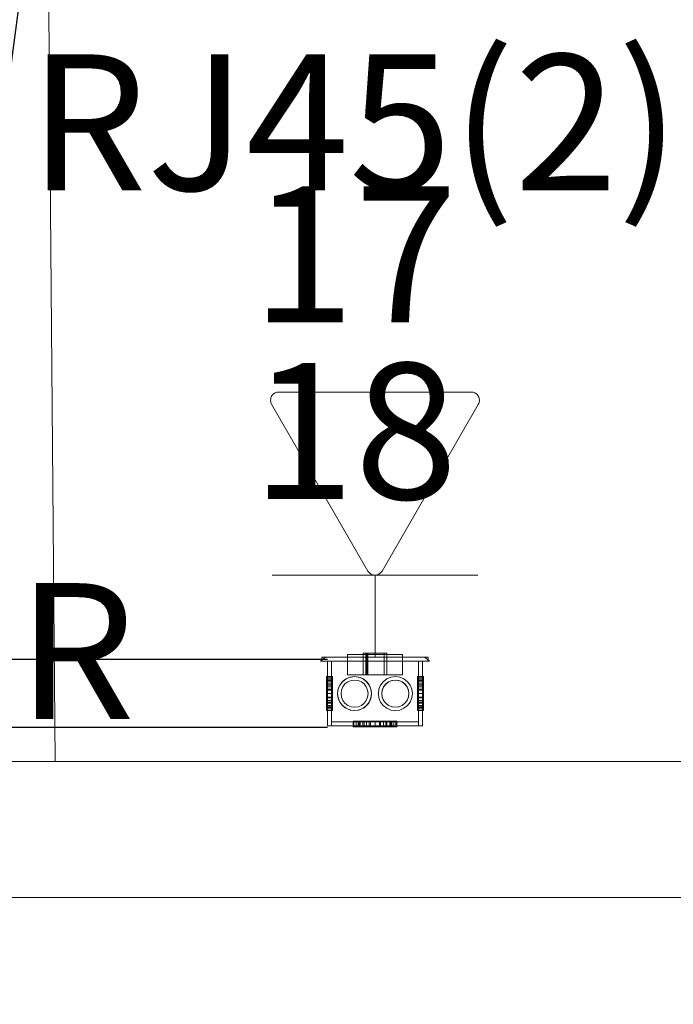
# Model space of a CAD drawing. Units: millimetres. Extents: x 2 to 271, y -2 to 52.
# Drawn here: x 22 to 22, y 8 to 9 of the extents above; entities that cross this region are included whole.
import ezdxf

# ---------------------------------------------------------------- set-up
doc = ezdxf.new("R2010")
doc.units = ezdxf.units.MM
doc.header["$MEASUREMENT"] = 0
doc.linetypes.add('JIS_02_1.2', pattern=[0.25, 0.125, -0.125])
doc.layers.add('_ARQ_.10_ELEVISTA1', color=1, linetype='Continuous')
doc.layers.add('_ARQ_.30_ALVEXT', color=4, linetype='Continuous')
for name, color, linetype, lineweight in [('CE-Caixa', 150, 'Continuous', 18), ('CE-Condutos (Piso)', 150, 'JIS_02_1.2', 25), ('CE-Condutos (Teto)', 150, 'Continuous', 25), ('CE-PT Dados', 7, 'Continuous', 5), ('IFC-Caixa de passagem-Contorno', 44, 'Continuous', 5), ('Textos', 7, 'Continuous', 9)]:
    doc.layers.add(name, color=color, linetype=linetype, lineweight=lineweight)
doc.styles.add('Arial', font='arial.ttf')

msp = doc.modelspace()

# ---------------------------------------------------------------- linework, layer by layer
at = {"layer": '_ARQ_.10_ELEVISTA1', "color": 251, "lineweight": 5, "true_color": 0x636466}
msp.add_lwpolyline([(22.23821, 8.32244), (22.23821, 9.57538, 0.414214), (22.18771, 9.62487), (22.18771, 9.62487), (21.68773, 9.6198, 0.414214), (21.63824, 9.5693), (21.63824, 9.5693), (21.64885, 8.32244)], format="xyb", dxfattribs=at)
at = {"layer": '_ARQ_.30_ALVEXT', "color": 251, "lineweight": 5, "true_color": 0x636466}
msp.add_line((22.97838, 8.32244), (20.07988, 8.32244), dxfattribs=at)
msp.add_lwpolyline([(23.12838, 9.58323), (23.12838, 8.22244), (19.87987, 8.22244)], dxfattribs=at)
at = {"layer": 'CE-Caixa'}
for p, q in [((21.8476, 8.39924), (21.8441, 8.39624)), ((21.8441, 8.39624), (21.8476, 8.39924)), ((21.8476, 8.39924), (21.9206, 8.39924)), ((21.9206, 8.39924), (21.8476, 8.39924)), ((21.8639, 8.40124), (21.8639, 8.38624)), ((21.8639, 8.38624), (21.8639, 8.40124)), ((21.8639, 8.40124), (21.9043, 8.40124)), ((21.9043, 8.40124), (21.8639, 8.40124)), ((21.8639, 8.40124), (21.8639, 8.38624)), ((21.8639, 8.38624), (21.8639, 8.40124)), ((21.8639, 8.40124), (21.9043, 8.40124)), ((21.9043, 8.40124), (21.8639, 8.40124)), ((21.8639, 8.39624), (21.8639, 8.39924)), ((21.8639, 8.39924), (21.9043, 8.39924)), ((21.8639, 8.39624), (21.8639, 8.39924)), ((21.8639, 8.39924), (21.9043, 8.39924)), ((21.8639, 8.39924), (21.8639, 8.39624)), ((21.9043, 8.39924), (21.8639, 8.39924)), ((21.8639, 8.39924), (21.8639, 8.39624)), ((21.9043, 8.39924), (21.8639, 8.39924)), ((21.8753, 8.38624), (21.8753, 8.40224)), ((21.8753, 8.40224), (21.8928, 8.40224)), ((21.8753, 8.40224), (21.8753, 8.38624)), ((21.8928, 8.40224), (21.8753, 8.40224)), ((21.8753, 8.38624), (21.8753, 8.40224)), ((21.8753, 8.40224), (21.8928, 8.40224)), ((21.8753, 8.40224), (21.8753, 8.38624)), ((21.8928, 8.40224), (21.8753, 8.40224)), ((21.8753, 8.38624), (21.8753, 8.40124)), ((21.8753, 8.40124), (21.8928, 8.40124)), ((21.8753, 8.38624), (21.8753, 8.40124)), ((21.8928, 8.40124), (21.8753, 8.40124)), ((21.8753, 8.38624), (21.8753, 8.40124)), ((21.8753, 8.40124), (21.8928, 8.40124)), ((21.8753, 8.38624), (21.8753, 8.40124)), ((21.8928, 8.40124), (21.8753, 8.40124)), ((21.8773, 8.38624), (21.8773, 8.40224)), ((21.8773, 8.40224), (21.8781, 8.40224)), ((21.8773, 8.38624), (21.8773, 8.40224)), ((21.8781, 8.40224), (21.8773, 8.40224)), ((21.8773, 8.38624), (21.8773, 8.40224)), ((21.8773, 8.40224), (21.8781, 8.40224)), ((21.8773, 8.38624), (21.8773, 8.40224)), ((21.8781, 8.40224), (21.8773, 8.40224)), ((21.8781, 8.40224), (21.8781, 8.38624)), ((21.8781, 8.38624), (21.8781, 8.40224)), ((21.8781, 8.40224), (21.8789, 8.40224)), ((21.8781, 8.38624), (21.8781, 8.40224)), ((21.8781, 8.40224), (21.8781, 8.38624)), ((21.8789, 8.40224), (21.8781, 8.40224)), ((21.8781, 8.40224), (21.8781, 8.38624)), ((21.8781, 8.38624), (21.8781, 8.40224)), ((21.8781, 8.40224), (21.8789, 8.40224)), ((21.8781, 8.38624), (21.8781, 8.40224)), ((21.8781, 8.40224), (21.8781, 8.38624)), ((21.8789, 8.40224), (21.8781, 8.40224)), ((21.8789, 8.40224), (21.8789, 8.38624)), ((21.8789, 8.38624), (21.8789, 8.40224)), ((21.8789, 8.40224), (21.8908, 8.40224)), ((21.8789, 8.38624), (21.8789, 8.40224)), ((21.8789, 8.40224), (21.8789, 8.38624)), ((21.8908, 8.40224), (21.8789, 8.40224)), ((21.8789, 8.40224), (21.8789, 8.38624)), ((21.8789, 8.38624), (21.8789, 8.40224)), ((21.8789, 8.40224), (21.8908, 8.40224)), ((21.8789, 8.38624), (21.8789, 8.40224)), ((21.8789, 8.40224), (21.8789, 8.38624)), ((21.8908, 8.40224), (21.8789, 8.40224)), ((21.8908, 8.40224), (21.8908, 8.38624)), ((21.8908, 8.38624), (21.8908, 8.40224)), ((21.8908, 8.40224), (21.8908, 8.38624)), ((21.8908, 8.38624), (21.8908, 8.40224)), ((21.8928, 8.40224), (21.8928, 8.38624)), ((21.8928, 8.40224), (21.8928, 8.38624)), ((21.8928, 8.40224), (21.8928, 8.38624)), ((21.8928, 8.40224), (21.8928, 8.38624)), ((21.8928, 8.40124), (21.8928, 8.38624)), ((21.8928, 8.38624), (21.8928, 8.40124)), ((21.8928, 8.40124), (21.8928, 8.38624)), ((21.8928, 8.38624), (21.8928, 8.40124)), ((21.9043, 8.40124), (21.9043, 8.38624)), ((21.9043, 8.40124), (21.9043, 8.38624)), ((21.9043, 8.40124), (21.9043, 8.38624)), ((21.9043, 8.40124), (21.9043, 8.38624)), ((21.9043, 8.39924), (21.9043, 8.39624)), ((21.9043, 8.39924), (21.9043, 8.39624)), ((21.9043, 8.39924), (21.9043, 8.39624)), ((21.9043, 8.39924), (21.9043, 8.39624)), ((21.9206, 8.39924), (21.9241, 8.39624)), ((21.9206, 8.39924), (21.9241, 8.39624)), ((21.8441, 8.39624), (21.9241, 8.39624)), ((21.9241, 8.39624), (21.8441, 8.39624)), ((21.8491, 8.39624), (21.9191, 8.39624)), ((21.9191, 8.39624), (21.8491, 8.39624)), ((21.8491, 8.34874), (21.8491, 8.39624)), ((21.8491, 8.34874), (21.8491, 8.39624)), ((21.9161, 8.39624), (21.8521, 8.39624)), ((21.8521, 8.39624), (21.9161, 8.39624)), ((21.8521, 8.34874), (21.8521, 8.39624)), ((21.8521, 8.39624), (21.8521, 8.34874)), ((21.9043, 8.39624), (21.8639, 8.39624)), ((21.8639, 8.39624), (21.9043, 8.39624)), ((21.8639, 8.39624), (21.9043, 8.39624)), ((21.9043, 8.39624), (21.8639, 8.39624)), ((21.9161, 8.39624), (21.9161, 8.34874)), ((21.9161, 8.39624), (21.9161, 8.34874)), ((21.9191, 8.34874), (21.9191, 8.39624)), ((21.9191, 8.39624), (21.9191, 8.34874)), ((21.8483, 8.38454), (21.8483, 8.38494)), ((21.8483, 8.38494), (21.8529, 8.38494)), ((21.8483, 8.38494), (21.8483, 8.38454)), ((21.8483, 8.38494), (21.8483, 8.38454)), ((21.8483, 8.38454), (21.8483, 8.38494)), ((21.8529, 8.38494), (21.8483, 8.38494)), ((21.8483, 8.38324), (21.8483, 8.38454)), ((21.8483, 8.38454), (21.8529, 8.38454)), ((21.8483, 8.38454), (21.8529, 8.38454)), ((21.8483, 8.38454), (21.8483, 8.38324)), ((21.8483, 8.38454), (21.8483, 8.38324)), ((21.8483, 8.38324), (21.8483, 8.38454)), ((21.8529, 8.38454), (21.8483, 8.38454)), ((21.8529, 8.38454), (21.8483, 8.38454)), ((21.8529, 8.38454), (21.8529, 8.38494)), ((21.8529, 8.38494), (21.8529, 8.38454)), ((21.8529, 8.38454), (21.8529, 8.38494)), ((21.8529, 8.38494), (21.8529, 8.38454)), ((21.8529, 8.38324), (21.8529, 8.38454)), ((21.8529, 8.38454), (21.8529, 8.38324)), ((21.8529, 8.38324), (21.8529, 8.38454)), ((21.8529, 8.38454), (21.8529, 8.38324)), ((21.8628, 8.38324), (21.8658, 8.38454)), ((21.8628, 8.38324), (21.8658, 8.38454)), ((21.8639, 8.38624), (21.9043, 8.38624)), ((21.9043, 8.38624), (21.8639, 8.38624)), ((21.8639, 8.38624), (21.9043, 8.38624)), ((21.9043, 8.38624), (21.8639, 8.38624)), ((21.8658, 8.38454), (21.8691, 8.38494)), ((21.8658, 8.38454), (21.8691, 8.38494)), ((21.8691, 8.38494), (21.8723, 8.38454)), ((21.8691, 8.38494), (21.8723, 8.38454)), ((21.8723, 8.38454), (21.8753, 8.38324)), ((21.8723, 8.38454), (21.8753, 8.38324)), ((21.8928, 8.38624), (21.8753, 8.38624)), ((21.8753, 8.38624), (21.8928, 8.38624)), ((21.8928, 8.38624), (21.8753, 8.38624)), ((21.8753, 8.38624), (21.8928, 8.38624)), ((21.8928, 8.38624), (21.8753, 8.38624)), ((21.8753, 8.38624), (21.8928, 8.38624)), ((21.8928, 8.38624), (21.8753, 8.38624)), ((21.8753, 8.38624), (21.8928, 8.38624)), ((21.8781, 8.38624), (21.8773, 8.38624)), ((21.8773, 8.38624), (21.8781, 8.38624)), ((21.8781, 8.38624), (21.8773, 8.38624)), ((21.8773, 8.38624), (21.8781, 8.38624)), ((21.8789, 8.38624), (21.8781, 8.38624)), ((21.8781, 8.38624), (21.8789, 8.38624)), ((21.8789, 8.38624), (21.8781, 8.38624)), ((21.8781, 8.38624), (21.8789, 8.38624)), ((21.8908, 8.38624), (21.8789, 8.38624)), ((21.8789, 8.38624), (21.8908, 8.38624)), ((21.8908, 8.38624), (21.8789, 8.38624)), ((21.8789, 8.38624), (21.8908, 8.38624)), ((21.8928, 8.38324), (21.8958, 8.38454)), ((21.8928, 8.38324), (21.8958, 8.38454)), ((21.8958, 8.38454), (21.8991, 8.38494)), ((21.8958, 8.38454), (21.8991, 8.38494)), ((21.8991, 8.38494), (21.9023, 8.38454)), ((21.8991, 8.38494), (21.9023, 8.38454)), ((21.9023, 8.38454), (21.9053, 8.38324)), ((21.9023, 8.38454), (21.9053, 8.38324)), ((21.9153, 8.38494), (21.9153, 8.38454)), ((21.9153, 8.38454), (21.9153, 8.38494)), ((21.9199, 8.38494), (21.9153, 8.38494)), ((21.9153, 8.38454), (21.9153, 8.38494)), ((21.9153, 8.38494), (21.9199, 8.38494)), ((21.9153, 8.38494), (21.9153, 8.38454)), ((21.9153, 8.38454), (21.9153, 8.38324)), ((21.9153, 8.38324), (21.9153, 8.38454)), ((21.9199, 8.38454), (21.9153, 8.38454)), ((21.9199, 8.38454), (21.9153, 8.38454)), ((21.9153, 8.38324), (21.9153, 8.38454)), ((21.9153, 8.38454), (21.9199, 8.38454)), ((21.9153, 8.38454), (21.9199, 8.38454)), ((21.9153, 8.38454), (21.9153, 8.38324)), ((21.9199, 8.38454), (21.9199, 8.38494)), ((21.9199, 8.38494), (21.9199, 8.38454)), ((21.9199, 8.38454), (21.9199, 8.38494)), ((21.9199, 8.38494), (21.9199, 8.38454)), ((21.9199, 8.38324), (21.9199, 8.38454)), ((21.9199, 8.38454), (21.9199, 8.38324)), ((21.9199, 8.38324), (21.9199, 8.38454)), ((21.9199, 8.38454), (21.9199, 8.38324)), ((21.8483, 8.38124), (21.8483, 8.38324)), ((21.8483, 8.38324), (21.8529, 8.38324)), ((21.8483, 8.38324), (21.8529, 8.38324)), ((21.8483, 8.38324), (21.8483, 8.38124)), ((21.8483, 8.38324), (21.8483, 8.38124)), ((21.8483, 8.38124), (21.8483, 8.38324)), ((21.8529, 8.38324), (21.8483, 8.38324)), ((21.8529, 8.38324), (21.8483, 8.38324)), ((21.8483, 8.38214), (21.8483, 8.38244)), ((21.8483, 8.38244), (21.8529, 8.38244)), ((21.8483, 8.38244), (21.8483, 8.38214)), ((21.8483, 8.38114), (21.8483, 8.38214)), ((21.8483, 8.38214), (21.8529, 8.38214)), ((21.8483, 8.38214), (21.8529, 8.38214)), ((21.8483, 8.38214), (21.8483, 8.38114)), ((21.8483, 8.37874), (21.8483, 8.38124)), ((21.8483, 8.38124), (21.8529, 8.38124)), ((21.8483, 8.38124), (21.8529, 8.38124)), ((21.8483, 8.38124), (21.8483, 8.37874)), ((21.8483, 8.38124), (21.8483, 8.37874)), ((21.8483, 8.37874), (21.8483, 8.38124)), ((21.8529, 8.38124), (21.8483, 8.38124)), ((21.8529, 8.38124), (21.8483, 8.38124)), ((21.8483, 8.37954), (21.8483, 8.38114)), ((21.8483, 8.38114), (21.8529, 8.38114)), ((21.8483, 8.38114), (21.8529, 8.38114)), ((21.8483, 8.38114), (21.8483, 8.37954)), ((21.8483, 8.37744), (21.8483, 8.37954)), ((21.8483, 8.37954), (21.8529, 8.37954)), ((21.8483, 8.37954), (21.8529, 8.37954)), ((21.8483, 8.37954), (21.8483, 8.37744)), ((21.8483, 8.37564), (21.8483, 8.37874)), ((21.8483, 8.37874), (21.8529, 8.37874)), ((21.8483, 8.37874), (21.8529, 8.37874)), ((21.8483, 8.37874), (21.8483, 8.37564)), ((21.8483, 8.37874), (21.8483, 8.37564)), ((21.8483, 8.37564), (21.8483, 8.37874)), ((21.8529, 8.37874), (21.8483, 8.37874)), ((21.8529, 8.37874), (21.8483, 8.37874)), ((21.8483, 8.37504), (21.8483, 8.37744)), ((21.8483, 8.37744), (21.8529, 8.37744)), ((21.8483, 8.37744), (21.8529, 8.37744)), ((21.8483, 8.37744), (21.8483, 8.37504)), ((21.8529, 8.38124), (21.8529, 8.38324)), ((21.8529, 8.38324), (21.8529, 8.38124)), ((21.8529, 8.38124), (21.8529, 8.38324)), ((21.8529, 8.38324), (21.8529, 8.38124)), ((21.8529, 8.38214), (21.8529, 8.38244)), ((21.8529, 8.38244), (21.8529, 8.38214)), ((21.8529, 8.38114), (21.8529, 8.38214)), ((21.8529, 8.38214), (21.8529, 8.38114)), ((21.8529, 8.37874), (21.8529, 8.38124)), ((21.8529, 8.38124), (21.8529, 8.37874)), ((21.8529, 8.37874), (21.8529, 8.38124)), ((21.8529, 8.38124), (21.8529, 8.37874)), ((21.8529, 8.37954), (21.8529, 8.38114)), ((21.8529, 8.38114), (21.8529, 8.37954)), ((21.8529, 8.37744), (21.8529, 8.37954)), ((21.8529, 8.37954), (21.8529, 8.37744)), ((21.8529, 8.37564), (21.8529, 8.37874)), ((21.8529, 8.37874), (21.8529, 8.37564)), ((21.8529, 8.37564), (21.8529, 8.37874)), ((21.8529, 8.37874), (21.8529, 8.37564)), ((21.8529, 8.37504), (21.8529, 8.37744)), ((21.8529, 8.37744), (21.8529, 8.37504)), ((21.857, 8.37564), (21.8582, 8.37874)), ((21.857, 8.37564), (21.8582, 8.37874)), ((21.8582, 8.37874), (21.8602, 8.38124)), ((21.8582, 8.37874), (21.8602, 8.38124)), ((21.8594, 8.37504), (21.8604, 8.37744)), ((21.8594, 8.37504), (21.8604, 8.37744)), ((21.8602, 8.38124), (21.8628, 8.38324)), ((21.8602, 8.38124), (21.8628, 8.38324)), ((21.8604, 8.37744), (21.862, 8.37954)), ((21.8604, 8.37744), (21.862, 8.37954)), ((21.862, 8.37954), (21.8641, 8.38114)), ((21.862, 8.37954), (21.8641, 8.38114)), ((21.8641, 8.38114), (21.8665, 8.38214)), ((21.8641, 8.38114), (21.8665, 8.38214)), ((21.8665, 8.38214), (21.8691, 8.38244)), ((21.8665, 8.38214), (21.8691, 8.38244)), ((21.8691, 8.38244), (21.8716, 8.38214)), ((21.8691, 8.38244), (21.8716, 8.38214)), ((21.8716, 8.38214), (21.8741, 8.38114)), ((21.8716, 8.38214), (21.8741, 8.38114)), ((21.8741, 8.38114), (21.8761, 8.37954)), ((21.8741, 8.38114), (21.8761, 8.37954)), ((21.8753, 8.38324), (21.8779, 8.38124)), ((21.8753, 8.38324), (21.8779, 8.38124)), ((21.8761, 8.37954), (21.8777, 8.37744)), ((21.8761, 8.37954), (21.8777, 8.37744)), ((21.8777, 8.37744), (21.8787, 8.37504)), ((21.8777, 8.37744), (21.8787, 8.37504)), ((21.8779, 8.38124), (21.8799, 8.37874)), ((21.8779, 8.38124), (21.8799, 8.37874)), ((21.8799, 8.37874), (21.8811, 8.37564)), ((21.8799, 8.37874), (21.8811, 8.37564)), ((21.887, 8.37564), (21.8882, 8.37874)), ((21.887, 8.37564), (21.8882, 8.37874)), ((21.8882, 8.37874), (21.8902, 8.38124)), ((21.8882, 8.37874), (21.8902, 8.38124)), ((21.8894, 8.37504), (21.8904, 8.37744)), ((21.8894, 8.37504), (21.8904, 8.37744)), ((21.8902, 8.38124), (21.8928, 8.38324)), ((21.8902, 8.38124), (21.8928, 8.38324)), ((21.8904, 8.37744), (21.892, 8.37954)), ((21.8904, 8.37744), (21.892, 8.37954)), ((21.892, 8.37954), (21.8941, 8.38114)), ((21.892, 8.37954), (21.8941, 8.38114)), ((21.8941, 8.38114), (21.8965, 8.38214)), ((21.8941, 8.38114), (21.8965, 8.38214)), ((21.8965, 8.38214), (21.8991, 8.38244)), ((21.8965, 8.38214), (21.8991, 8.38244)), ((21.8991, 8.38244), (21.9016, 8.38214)), ((21.8991, 8.38244), (21.9016, 8.38214)), ((21.9016, 8.38214), (21.9041, 8.38114)), ((21.9016, 8.38214), (21.9041, 8.38114)), ((21.9041, 8.38114), (21.9061, 8.37954)), ((21.9041, 8.38114), (21.9061, 8.37954)), ((21.9053, 8.38324), (21.9079, 8.38124)), ((21.9053, 8.38324), (21.9079, 8.38124)), ((21.9061, 8.37954), (21.9077, 8.37744)), ((21.9061, 8.37954), (21.9077, 8.37744)), ((21.9077, 8.37744), (21.9087, 8.37504)), ((21.9077, 8.37744), (21.9087, 8.37504)), ((21.9079, 8.38124), (21.9099, 8.37874)), ((21.9079, 8.38124), (21.9099, 8.37874)), ((21.9099, 8.37874), (21.9111, 8.37564)), ((21.9099, 8.37874), (21.9111, 8.37564)), ((21.9153, 8.38324), (21.9153, 8.38124)), ((21.9153, 8.38124), (21.9153, 8.38324)), ((21.9199, 8.38324), (21.9153, 8.38324)), ((21.9199, 8.38324), (21.9153, 8.38324)), ((21.9153, 8.38124), (21.9153, 8.38324)), ((21.9153, 8.38324), (21.9199, 8.38324)), ((21.9153, 8.38324), (21.9199, 8.38324)), ((21.9153, 8.38324), (21.9153, 8.38124)), ((21.9153, 8.38244), (21.9153, 8.38214)), ((21.9153, 8.38214), (21.9153, 8.38244)), ((21.9199, 8.38244), (21.9153, 8.38244)), ((21.9153, 8.38214), (21.9153, 8.38114)), ((21.9153, 8.38114), (21.9153, 8.38214)), ((21.9199, 8.38214), (21.9153, 8.38214)), ((21.9199, 8.38214), (21.9153, 8.38214)), ((21.9153, 8.38124), (21.9153, 8.37874)), ((21.9153, 8.37874), (21.9153, 8.38124)), ((21.9199, 8.38124), (21.9153, 8.38124)), ((21.9199, 8.38124), (21.9153, 8.38124)), ((21.9153, 8.37874), (21.9153, 8.38124)), ((21.9153, 8.38124), (21.9199, 8.38124)), ((21.9153, 8.38124), (21.9199, 8.38124)), ((21.9153, 8.38124), (21.9153, 8.37874)), ((21.9153, 8.38114), (21.9153, 8.37954)), ((21.9153, 8.37954), (21.9153, 8.38114)), ((21.9199, 8.38114), (21.9153, 8.38114)), ((21.9199, 8.38114), (21.9153, 8.38114)), ((21.9153, 8.37954), (21.9153, 8.37744)), ((21.9153, 8.37744), (21.9153, 8.37954)), ((21.9199, 8.37954), (21.9153, 8.37954)), ((21.9199, 8.37954), (21.9153, 8.37954)), ((21.9153, 8.37874), (21.9153, 8.37564)), ((21.9153, 8.37564), (21.9153, 8.37874)), ((21.9199, 8.37874), (21.9153, 8.37874)), ((21.9199, 8.37874), (21.9153, 8.37874)), ((21.9153, 8.37564), (21.9153, 8.37874)), ((21.9153, 8.37874), (21.9199, 8.37874)), ((21.9153, 8.37874), (21.9199, 8.37874)), ((21.9153, 8.37874), (21.9153, 8.37564)), ((21.9153, 8.37744), (21.9153, 8.37504)), ((21.9153, 8.37504), (21.9153, 8.37744)), ((21.9199, 8.37744), (21.9153, 8.37744)), ((21.9199, 8.37744), (21.9153, 8.37744)), ((21.9199, 8.38124), (21.9199, 8.38324)), ((21.9199, 8.38324), (21.9199, 8.38124)), ((21.9199, 8.38124), (21.9199, 8.38324)), ((21.9199, 8.38324), (21.9199, 8.38124)), ((21.9199, 8.38214), (21.9199, 8.38244)), ((21.9199, 8.38244), (21.9199, 8.38214)), ((21.9199, 8.38114), (21.9199, 8.38214)), ((21.9199, 8.38214), (21.9199, 8.38114)), ((21.9199, 8.37874), (21.9199, 8.38124)), ((21.9199, 8.38124), (21.9199, 8.37874)), ((21.9199, 8.37874), (21.9199, 8.38124)), ((21.9199, 8.38124), (21.9199, 8.37874)), ((21.9199, 8.37954), (21.9199, 8.38114)), ((21.9199, 8.38114), (21.9199, 8.37954)), ((21.9199, 8.37744), (21.9199, 8.37954)), ((21.9199, 8.37954), (21.9199, 8.37744)), ((21.9199, 8.37564), (21.9199, 8.37874)), ((21.9199, 8.37874), (21.9199, 8.37564)), ((21.9199, 8.37564), (21.9199, 8.37874)), ((21.9199, 8.37874), (21.9199, 8.37564)), ((21.9199, 8.37504), (21.9199, 8.37744)), ((21.9199, 8.37744), (21.9199, 8.37504)), ((21.8483, 8.37244), (21.8483, 8.37564)), ((21.8483, 8.37564), (21.8529, 8.37564)), ((21.8483, 8.37564), (21.8529, 8.37564)), ((21.8483, 8.37564), (21.8483, 8.37244)), ((21.8483, 8.37564), (21.8483, 8.37244)), ((21.8483, 8.37244), (21.8483, 8.37564)), ((21.8529, 8.37564), (21.8483, 8.37564)), ((21.8529, 8.37564), (21.8483, 8.37564)), ((21.8483, 8.37244), (21.8483, 8.37504)), ((21.8483, 8.37504), (21.8529, 8.37504)), ((21.8483, 8.37504), (21.8529, 8.37504)), ((21.8483, 8.37504), (21.8483, 8.37244)), ((21.8483, 8.36984), (21.8483, 8.37244)), ((21.8483, 8.37244), (21.8529, 8.37244)), ((21.8483, 8.37244), (21.8529, 8.37244)), ((21.8483, 8.37244), (21.8483, 8.36984)), ((21.8483, 8.36924), (21.8483, 8.37244)), ((21.8483, 8.37244), (21.8529, 8.37244)), ((21.8483, 8.37244), (21.8529, 8.37244)), ((21.8483, 8.37244), (21.8483, 8.36924)), ((21.8483, 8.37244), (21.8483, 8.36924)), ((21.8483, 8.36924), (21.8483, 8.37244)), ((21.8529, 8.37244), (21.8483, 8.37244)), ((21.8529, 8.37244), (21.8483, 8.37244)), ((21.8529, 8.36984), (21.8483, 8.36984)), ((21.8483, 8.36984), (21.8529, 8.36984)), ((21.8483, 8.36984), (21.8483, 8.36744)), ((21.8483, 8.36744), (21.8483, 8.36984)), ((21.8529, 8.37244), (21.8529, 8.37564)), ((21.8529, 8.37564), (21.8529, 8.37244)), ((21.8529, 8.37244), (21.8529, 8.37564)), ((21.8529, 8.37564), (21.8529, 8.37244)), ((21.8529, 8.37244), (21.8529, 8.37504)), ((21.8529, 8.37504), (21.8529, 8.37244)), ((21.8529, 8.36984), (21.8529, 8.37244)), ((21.8529, 8.37244), (21.8529, 8.36984)), ((21.8529, 8.36924), (21.8529, 8.37244)), ((21.8529, 8.37244), (21.8529, 8.36924)), ((21.8529, 8.36924), (21.8529, 8.37244)), ((21.8529, 8.37244), (21.8529, 8.36924)), ((21.8529, 8.36744), (21.8529, 8.36984)), ((21.8529, 8.36984), (21.8529, 8.36744)), ((21.8566, 8.37244), (21.857, 8.37564)), ((21.8566, 8.37244), (21.857, 8.37564)), ((21.857, 8.36924), (21.8566, 8.37244)), ((21.857, 8.36924), (21.8566, 8.37244)), ((21.8591, 8.37244), (21.8594, 8.37504)), ((21.8591, 8.37244), (21.8594, 8.37504)), ((21.8594, 8.36984), (21.8591, 8.37244)), ((21.8594, 8.36984), (21.8591, 8.37244)), ((21.8604, 8.36744), (21.8594, 8.36984)), ((21.8604, 8.36744), (21.8594, 8.36984)), ((21.8787, 8.36984), (21.8777, 8.36744)), ((21.8787, 8.36984), (21.8777, 8.36744)), ((21.8787, 8.37504), (21.8791, 8.37244)), ((21.8787, 8.37504), (21.8791, 8.37244)), ((21.8791, 8.37244), (21.8787, 8.36984)), ((21.8791, 8.37244), (21.8787, 8.36984)), ((21.8811, 8.37564), (21.8816, 8.37244)), ((21.8811, 8.37564), (21.8816, 8.37244)), ((21.8816, 8.37244), (21.8811, 8.36924)), ((21.8816, 8.37244), (21.8811, 8.36924)), ((21.8866, 8.37244), (21.887, 8.37564)), ((21.8866, 8.37244), (21.887, 8.37564)), ((21.887, 8.36924), (21.8866, 8.37244)), ((21.887, 8.36924), (21.8866, 8.37244)), ((21.8891, 8.37244), (21.8894, 8.37504)), ((21.8891, 8.37244), (21.8894, 8.37504)), ((21.8894, 8.36984), (21.8891, 8.37244)), ((21.8894, 8.36984), (21.8891, 8.37244)), ((21.8904, 8.36744), (21.8894, 8.36984)), ((21.8904, 8.36744), (21.8894, 8.36984)), ((21.9087, 8.36984), (21.9077, 8.36744)), ((21.9087, 8.36984), (21.9077, 8.36744)), ((21.9087, 8.37504), (21.9091, 8.37244)), ((21.9087, 8.37504), (21.9091, 8.37244)), ((21.9091, 8.37244), (21.9087, 8.36984)), ((21.9091, 8.37244), (21.9087, 8.36984)), ((21.9111, 8.37564), (21.9116, 8.37244)), ((21.9111, 8.37564), (21.9116, 8.37244)), ((21.9116, 8.37244), (21.9111, 8.36924)), ((21.9116, 8.37244), (21.9111, 8.36924)), ((21.9153, 8.37564), (21.9153, 8.37244)), ((21.9153, 8.37244), (21.9153, 8.37564)), ((21.9199, 8.37564), (21.9153, 8.37564)), ((21.9199, 8.37564), (21.9153, 8.37564)), ((21.9153, 8.37244), (21.9153, 8.37564)), ((21.9153, 8.37564), (21.9199, 8.37564)), ((21.9153, 8.37564), (21.9199, 8.37564)), ((21.9153, 8.37564), (21.9153, 8.37244)), ((21.9153, 8.37504), (21.9153, 8.37244)), ((21.9153, 8.37244), (21.9153, 8.37504)), ((21.9199, 8.37504), (21.9153, 8.37504)), ((21.9199, 8.37504), (21.9153, 8.37504)), ((21.9153, 8.37244), (21.9153, 8.36984)), ((21.9153, 8.36984), (21.9153, 8.37244)), ((21.9199, 8.37244), (21.9153, 8.37244)), ((21.9199, 8.37244), (21.9153, 8.37244)), ((21.9153, 8.37244), (21.9153, 8.36924)), ((21.9153, 8.36924), (21.9153, 8.37244)), ((21.9199, 8.37244), (21.9153, 8.37244)), ((21.9199, 8.37244), (21.9153, 8.37244)), ((21.9153, 8.36924), (21.9153, 8.37244)), ((21.9153, 8.37244), (21.9199, 8.37244)), ((21.9153, 8.37244), (21.9199, 8.37244)), ((21.9153, 8.37244), (21.9153, 8.36924)), ((21.9153, 8.36984), (21.9153, 8.36744)), ((21.9153, 8.36744), (21.9153, 8.36984)), ((21.9153, 8.36984), (21.9199, 8.36984)), ((21.9199, 8.36984), (21.9153, 8.36984)), ((21.9199, 8.37244), (21.9199, 8.37564)), ((21.9199, 8.37564), (21.9199, 8.37244)), ((21.9199, 8.37244), (21.9199, 8.37564)), ((21.9199, 8.37564), (21.9199, 8.37244)), ((21.9199, 8.37244), (21.9199, 8.37504)), ((21.9199, 8.37504), (21.9199, 8.37244)), ((21.9199, 8.36984), (21.9199, 8.37244)), ((21.9199, 8.37244), (21.9199, 8.36984)), ((21.9199, 8.36924), (21.9199, 8.37244)), ((21.9199, 8.37244), (21.9199, 8.36924)), ((21.9199, 8.36924), (21.9199, 8.37244)), ((21.9199, 8.37244), (21.9199, 8.36924)), ((21.9199, 8.36984), (21.9199, 8.36744)), ((21.9199, 8.36744), (21.9199, 8.36984)), ((21.8529, 8.36924), (21.8483, 8.36924)), ((21.8483, 8.36924), (21.8529, 8.36924)), ((21.8483, 8.36924), (21.8483, 8.36624)), ((21.8483, 8.36624), (21.8483, 8.36924)), ((21.8483, 8.36924), (21.8483, 8.36624)), ((21.8483, 8.36624), (21.8483, 8.36924)), ((21.8483, 8.36924), (21.8529, 8.36924)), ((21.8529, 8.36924), (21.8483, 8.36924)), ((21.8483, 8.36744), (21.8529, 8.36744)), ((21.8483, 8.36744), (21.8483, 8.36534)), ((21.8483, 8.36534), (21.8483, 8.36744)), ((21.8483, 8.36744), (21.8529, 8.36744)), ((21.8483, 8.36624), (21.8529, 8.36624)), ((21.8483, 8.36624), (21.8483, 8.36364)), ((21.8483, 8.36364), (21.8483, 8.36624)), ((21.8483, 8.36624), (21.8529, 8.36624)), ((21.8483, 8.36624), (21.8483, 8.36364)), ((21.8483, 8.36364), (21.8483, 8.36624)), ((21.8529, 8.36624), (21.8483, 8.36624)), ((21.8529, 8.36624), (21.8483, 8.36624)), ((21.8483, 8.36534), (21.8529, 8.36534)), ((21.8483, 8.36534), (21.8483, 8.36374)), ((21.8483, 8.36374), (21.8483, 8.36534)), ((21.8483, 8.36534), (21.8529, 8.36534)), ((21.8483, 8.36374), (21.8529, 8.36374)), ((21.8483, 8.36374), (21.8483, 8.36274)), ((21.8483, 8.36274), (21.8483, 8.36374)), ((21.8483, 8.36374), (21.8529, 8.36374)), ((21.8483, 8.36364), (21.8529, 8.36364)), ((21.8483, 8.36364), (21.8483, 8.36164)), ((21.8483, 8.36164), (21.8483, 8.36364)), ((21.8483, 8.36364), (21.8529, 8.36364)), ((21.8483, 8.36364), (21.8483, 8.36164)), ((21.8483, 8.36164), (21.8483, 8.36364)), ((21.8529, 8.36364), (21.8483, 8.36364)), ((21.8529, 8.36364), (21.8483, 8.36364)), ((21.8483, 8.36274), (21.8529, 8.36274)), ((21.8483, 8.36274), (21.8483, 8.36244)), ((21.8483, 8.36244), (21.8483, 8.36274)), ((21.8483, 8.36274), (21.8529, 8.36274)), ((21.8483, 8.36244), (21.8529, 8.36244)), ((21.8529, 8.36624), (21.8529, 8.36924)), ((21.8529, 8.36924), (21.8529, 8.36624)), ((21.8529, 8.36924), (21.8529, 8.36624)), ((21.8529, 8.36624), (21.8529, 8.36924)), ((21.8529, 8.36534), (21.8529, 8.36744)), ((21.8529, 8.36744), (21.8529, 8.36534)), ((21.8529, 8.36364), (21.8529, 8.36624)), ((21.8529, 8.36624), (21.8529, 8.36364)), ((21.8529, 8.36624), (21.8529, 8.36364)), ((21.8529, 8.36364), (21.8529, 8.36624)), ((21.8529, 8.36374), (21.8529, 8.36534)), ((21.8529, 8.36534), (21.8529, 8.36374)), ((21.8529, 8.36274), (21.8529, 8.36374)), ((21.8529, 8.36374), (21.8529, 8.36274)), ((21.8529, 8.36164), (21.8529, 8.36364)), ((21.8529, 8.36364), (21.8529, 8.36164)), ((21.8529, 8.36364), (21.8529, 8.36164)), ((21.8529, 8.36164), (21.8529, 8.36364)), ((21.8529, 8.36244), (21.8529, 8.36274)), ((21.8529, 8.36274), (21.8529, 8.36244)), ((21.8582, 8.36624), (21.857, 8.36924)), ((21.8582, 8.36624), (21.857, 8.36924)), ((21.8602, 8.36364), (21.8582, 8.36624)), ((21.8602, 8.36364), (21.8582, 8.36624)), ((21.8628, 8.36164), (21.8602, 8.36364)), ((21.8628, 8.36164), (21.8602, 8.36364)), ((21.862, 8.36534), (21.8604, 8.36744)), ((21.862, 8.36534), (21.8604, 8.36744)), ((21.8641, 8.36374), (21.862, 8.36534)), ((21.8641, 8.36374), (21.862, 8.36534)), ((21.8665, 8.36274), (21.8641, 8.36374)), ((21.8665, 8.36274), (21.8641, 8.36374)), ((21.8691, 8.36244), (21.8665, 8.36274)), ((21.8691, 8.36244), (21.8665, 8.36274)), ((21.8716, 8.36274), (21.8691, 8.36244)), ((21.8716, 8.36274), (21.8691, 8.36244)), ((21.8741, 8.36374), (21.8716, 8.36274)), ((21.8741, 8.36374), (21.8716, 8.36274)), ((21.8761, 8.36534), (21.8741, 8.36374)), ((21.8761, 8.36534), (21.8741, 8.36374)), ((21.8779, 8.36364), (21.8753, 8.36164)), ((21.8779, 8.36364), (21.8753, 8.36164)), ((21.8777, 8.36744), (21.8761, 8.36534)), ((21.8777, 8.36744), (21.8761, 8.36534)), ((21.8799, 8.36624), (21.8779, 8.36364)), ((21.8799, 8.36624), (21.8779, 8.36364)), ((21.8811, 8.36924), (21.8799, 8.36624)), ((21.8811, 8.36924), (21.8799, 8.36624)), ((21.8882, 8.36624), (21.887, 8.36924)), ((21.8882, 8.36624), (21.887, 8.36924)), ((21.8902, 8.36364), (21.8882, 8.36624)), ((21.8902, 8.36364), (21.8882, 8.36624)), ((21.8928, 8.36164), (21.8902, 8.36364)), ((21.8928, 8.36164), (21.8902, 8.36364)), ((21.892, 8.36534), (21.8904, 8.36744)), ((21.892, 8.36534), (21.8904, 8.36744)), ((21.8941, 8.36374), (21.892, 8.36534)), ((21.8941, 8.36374), (21.892, 8.36534)), ((21.8965, 8.36274), (21.8941, 8.36374)), ((21.8965, 8.36274), (21.8941, 8.36374)), ((21.8991, 8.36244), (21.8965, 8.36274)), ((21.8991, 8.36244), (21.8965, 8.36274)), ((21.9016, 8.36274), (21.8991, 8.36244)), ((21.9016, 8.36274), (21.8991, 8.36244)), ((21.9041, 8.36374), (21.9016, 8.36274)), ((21.9041, 8.36374), (21.9016, 8.36274)), ((21.9061, 8.36534), (21.9041, 8.36374)), ((21.9061, 8.36534), (21.9041, 8.36374)), ((21.9079, 8.36364), (21.9053, 8.36164)), ((21.9079, 8.36364), (21.9053, 8.36164)), ((21.9077, 8.36744), (21.9061, 8.36534)), ((21.9077, 8.36744), (21.9061, 8.36534)), ((21.9099, 8.36624), (21.9079, 8.36364)), ((21.9099, 8.36624), (21.9079, 8.36364)), ((21.9111, 8.36924), (21.9099, 8.36624)), ((21.9111, 8.36924), (21.9099, 8.36624)), ((21.9153, 8.36924), (21.9153, 8.36624)), ((21.9153, 8.36624), (21.9153, 8.36924)), ((21.9153, 8.36924), (21.9199, 8.36924)), ((21.9199, 8.36924), (21.9153, 8.36924)), ((21.9199, 8.36924), (21.9153, 8.36924)), ((21.9153, 8.36924), (21.9199, 8.36924)), ((21.9153, 8.36924), (21.9153, 8.36624)), ((21.9153, 8.36624), (21.9153, 8.36924)), ((21.9153, 8.36744), (21.9153, 8.36534)), ((21.9153, 8.36534), (21.9153, 8.36744)), ((21.9199, 8.36744), (21.9153, 8.36744)), ((21.9199, 8.36744), (21.9153, 8.36744)), ((21.9153, 8.36624), (21.9153, 8.36364)), ((21.9153, 8.36364), (21.9153, 8.36624)), ((21.9199, 8.36624), (21.9153, 8.36624)), ((21.9199, 8.36624), (21.9153, 8.36624)), ((21.9153, 8.36624), (21.9199, 8.36624)), ((21.9153, 8.36624), (21.9153, 8.36364)), ((21.9153, 8.36364), (21.9153, 8.36624)), ((21.9153, 8.36624), (21.9199, 8.36624)), ((21.9153, 8.36534), (21.9153, 8.36374)), ((21.9153, 8.36374), (21.9153, 8.36534)), ((21.9199, 8.36534), (21.9153, 8.36534)), ((21.9199, 8.36534), (21.9153, 8.36534)), ((21.9153, 8.36374), (21.9153, 8.36274)), ((21.9153, 8.36274), (21.9153, 8.36374)), ((21.9199, 8.36374), (21.9153, 8.36374)), ((21.9199, 8.36374), (21.9153, 8.36374)), ((21.9153, 8.36364), (21.9153, 8.36164)), ((21.9153, 8.36164), (21.9153, 8.36364)), ((21.9199, 8.36364), (21.9153, 8.36364)), ((21.9199, 8.36364), (21.9153, 8.36364)), ((21.9153, 8.36364), (21.9199, 8.36364)), ((21.9153, 8.36364), (21.9153, 8.36164)), ((21.9153, 8.36164), (21.9153, 8.36364)), ((21.9153, 8.36364), (21.9199, 8.36364)), ((21.9153, 8.36274), (21.9153, 8.36244)), ((21.9153, 8.36244), (21.9153, 8.36274)), ((21.9199, 8.36274), (21.9153, 8.36274)), ((21.9199, 8.36274), (21.9153, 8.36274)), ((21.9199, 8.36244), (21.9153, 8.36244)), ((21.9199, 8.36924), (21.9199, 8.36624)), ((21.9199, 8.36624), (21.9199, 8.36924)), ((21.9199, 8.36624), (21.9199, 8.36924)), ((21.9199, 8.36924), (21.9199, 8.36624)), ((21.9199, 8.36744), (21.9199, 8.36534)), ((21.9199, 8.36534), (21.9199, 8.36744)), ((21.9199, 8.36624), (21.9199, 8.36364)), ((21.9199, 8.36364), (21.9199, 8.36624)), ((21.9199, 8.36364), (21.9199, 8.36624)), ((21.9199, 8.36624), (21.9199, 8.36364)), ((21.9199, 8.36534), (21.9199, 8.36374)), ((21.9199, 8.36374), (21.9199, 8.36534)), ((21.9199, 8.36374), (21.9199, 8.36274)), ((21.9199, 8.36274), (21.9199, 8.36374)), ((21.9199, 8.36364), (21.9199, 8.36164)), ((21.9199, 8.36164), (21.9199, 8.36364)), ((21.9199, 8.36164), (21.9199, 8.36364)), ((21.9199, 8.36364), (21.9199, 8.36164)), ((21.9199, 8.36274), (21.9199, 8.36244)), ((21.9199, 8.36244), (21.9199, 8.36274)), ((21.8483, 8.36164), (21.8529, 8.36164)), ((21.8483, 8.36164), (21.8483, 8.36034)), ((21.8483, 8.36034), (21.8483, 8.36164)), ((21.8483, 8.36164), (21.8529, 8.36164)), ((21.8483, 8.36164), (21.8483, 8.36034)), ((21.8483, 8.36034), (21.8483, 8.36164)), ((21.8529, 8.36164), (21.8483, 8.36164)), ((21.8529, 8.36164), (21.8483, 8.36164)), ((21.8483, 8.36034), (21.8529, 8.36034)), ((21.8483, 8.36034), (21.8483, 8.35994)), ((21.8483, 8.35994), (21.8483, 8.36034)), ((21.8483, 8.36034), (21.8529, 8.36034)), ((21.8483, 8.36034), (21.8483, 8.35994)), ((21.8483, 8.35994), (21.8483, 8.36034)), ((21.8529, 8.36034), (21.8483, 8.36034)), ((21.8529, 8.36034), (21.8483, 8.36034)), ((21.8483, 8.35994), (21.8529, 8.35994)), ((21.8529, 8.35994), (21.8483, 8.35994)), ((21.8529, 8.36034), (21.8529, 8.36164)), ((21.8529, 8.36164), (21.8529, 8.36034)), ((21.8529, 8.36164), (21.8529, 8.36034)), ((21.8529, 8.36034), (21.8529, 8.36164)), ((21.8529, 8.35994), (21.8529, 8.36034)), ((21.8529, 8.36034), (21.8529, 8.35994)), ((21.8529, 8.36034), (21.8529, 8.35994)), ((21.8529, 8.35994), (21.8529, 8.36034)), ((21.8658, 8.36034), (21.8628, 8.36164)), ((21.8658, 8.36034), (21.8628, 8.36164)), ((21.8691, 8.35994), (21.8658, 8.36034)), ((21.8691, 8.35994), (21.8658, 8.36034)), ((21.8723, 8.36034), (21.8691, 8.35994)), ((21.8723, 8.36034), (21.8691, 8.35994)), ((21.8753, 8.36164), (21.8723, 8.36034)), ((21.8753, 8.36164), (21.8723, 8.36034)), ((21.8958, 8.36034), (21.8928, 8.36164)), ((21.8958, 8.36034), (21.8928, 8.36164)), ((21.8991, 8.35994), (21.8958, 8.36034)), ((21.8991, 8.35994), (21.8958, 8.36034)), ((21.9023, 8.36034), (21.8991, 8.35994)), ((21.9023, 8.36034), (21.8991, 8.35994)), ((21.9053, 8.36164), (21.9023, 8.36034)), ((21.9053, 8.36164), (21.9023, 8.36034)), ((21.9153, 8.36164), (21.9153, 8.36034)), ((21.9153, 8.36034), (21.9153, 8.36164)), ((21.9199, 8.36164), (21.9153, 8.36164)), ((21.9199, 8.36164), (21.9153, 8.36164)), ((21.9153, 8.36164), (21.9199, 8.36164)), ((21.9153, 8.36164), (21.9153, 8.36034)), ((21.9153, 8.36034), (21.9153, 8.36164)), ((21.9153, 8.36164), (21.9199, 8.36164)), ((21.9153, 8.36034), (21.9153, 8.35994)), ((21.9153, 8.35994), (21.9153, 8.36034)), ((21.9199, 8.36034), (21.9153, 8.36034)), ((21.9199, 8.36034), (21.9153, 8.36034)), ((21.9153, 8.36034), (21.9199, 8.36034)), ((21.9153, 8.36034), (21.9153, 8.35994)), ((21.9153, 8.35994), (21.9153, 8.36034)), ((21.9153, 8.36034), (21.9199, 8.36034)), ((21.9199, 8.35994), (21.9153, 8.35994)), ((21.9153, 8.35994), (21.9199, 8.35994)), ((21.9199, 8.36164), (21.9199, 8.36034)), ((21.9199, 8.36034), (21.9199, 8.36164)), ((21.9199, 8.36034), (21.9199, 8.36164)), ((21.9199, 8.36164), (21.9199, 8.36034)), ((21.9199, 8.36034), (21.9199, 8.35994)), ((21.9199, 8.35994), (21.9199, 8.36034)), ((21.9199, 8.35994), (21.9199, 8.36034)), ((21.9199, 8.36034), (21.9199, 8.35994)), ((21.9191, 8.34874), (21.8491, 8.34874)), ((21.8491, 8.34874), (21.9191, 8.34874)), ((21.9161, 8.35174), (21.8521, 8.35174)), ((21.8521, 8.35174), (21.9161, 8.35174)), ((21.8521, 8.34874), (21.8521, 8.35174)), ((21.8521, 8.34874), (21.8521, 8.35174)), ((21.9161, 8.34874), (21.8521, 8.34874)), ((21.8521, 8.34874), (21.9161, 8.34874)), ((21.8521, 8.34874), (21.9161, 8.34874)), ((21.9161, 8.34874), (21.8521, 8.34874)), ((21.8686, 8.35224), (21.8681, 8.35224)), ((21.8681, 8.35224), (21.8686, 8.35224)), ((21.8681, 8.34804), (21.8681, 8.35224)), ((21.8686, 8.34804), (21.8681, 8.34804)), ((21.8681, 8.34804), (21.8686, 8.34804)), ((21.8702, 8.35224), (21.8686, 8.35224)), ((21.8686, 8.35224), (21.8702, 8.35224)), ((21.8686, 8.34804), (21.8686, 8.35224)), ((21.8686, 8.34804), (21.8686, 8.35224)), ((21.8702, 8.34804), (21.8686, 8.34804)), ((21.8686, 8.34804), (21.8702, 8.34804)), ((21.8727, 8.35224), (21.8702, 8.35224)), ((21.8702, 8.35224), (21.8727, 8.35224)), ((21.8702, 8.34804), (21.8702, 8.35224)), ((21.8702, 8.34804), (21.8702, 8.35224)), ((21.8727, 8.34804), (21.8702, 8.34804)), ((21.8702, 8.34804), (21.8727, 8.34804)), ((21.872, 8.35224), (21.8716, 8.35224)), ((21.8716, 8.35224), (21.872, 8.35224)), ((21.8716, 8.34804), (21.8716, 8.35224)), ((21.8716, 8.35224), (21.8716, 8.34804)), ((21.872, 8.35224), (21.8716, 8.35224)), ((21.8716, 8.35224), (21.872, 8.35224)), ((21.872, 8.34804), (21.8716, 8.34804)), ((21.8716, 8.34804), (21.872, 8.34804)), ((21.8716, 8.34804), (21.872, 8.34804)), ((21.872, 8.34804), (21.8716, 8.34804)), ((21.8732, 8.35224), (21.872, 8.35224)), ((21.872, 8.35224), (21.8732, 8.35224)), ((21.872, 8.34804), (21.872, 8.35224)), ((21.872, 8.34804), (21.872, 8.35224)), ((21.872, 8.35224), (21.872, 8.34804)), ((21.8732, 8.35224), (21.872, 8.35224)), ((21.872, 8.35224), (21.872, 8.34804)), ((21.872, 8.35224), (21.8732, 8.35224)), ((21.8732, 8.34804), (21.872, 8.34804)), ((21.872, 8.34804), (21.8732, 8.34804)), ((21.872, 8.34804), (21.8732, 8.34804)), ((21.8732, 8.34804), (21.872, 8.34804)), ((21.8761, 8.35224), (21.8727, 8.35224)), ((21.8727, 8.35224), (21.8761, 8.35224)), ((21.8727, 8.34804), (21.8727, 8.35224)), ((21.8727, 8.34804), (21.8727, 8.35224)), ((21.8761, 8.34804), (21.8727, 8.34804)), ((21.8727, 8.34804), (21.8761, 8.34804)), ((21.8752, 8.35224), (21.8732, 8.35224)), ((21.8732, 8.35224), (21.8752, 8.35224)), ((21.8732, 8.34804), (21.8732, 8.35224)), ((21.8732, 8.34804), (21.8732, 8.35224)), ((21.8732, 8.35224), (21.8732, 8.34804)), ((21.8752, 8.35224), (21.8732, 8.35224)), ((21.8732, 8.35224), (21.8732, 8.34804)), ((21.8732, 8.35224), (21.8752, 8.35224)), ((21.8752, 8.34804), (21.8732, 8.34804)), ((21.8732, 8.34804), (21.8752, 8.34804)), ((21.8732, 8.34804), (21.8752, 8.34804)), ((21.8752, 8.34804), (21.8732, 8.34804)), ((21.8778, 8.35224), (21.8752, 8.35224)), ((21.8752, 8.35224), (21.8778, 8.35224)), ((21.8752, 8.34804), (21.8752, 8.35224)), ((21.8752, 8.34804), (21.8752, 8.35224)), ((21.8752, 8.35224), (21.8752, 8.34804)), ((21.8778, 8.35224), (21.8752, 8.35224)), ((21.8752, 8.35224), (21.8752, 8.34804)), ((21.8752, 8.35224), (21.8778, 8.35224)), ((21.8778, 8.34804), (21.8752, 8.34804)), ((21.8752, 8.34804), (21.8778, 8.34804)), ((21.8752, 8.34804), (21.8778, 8.34804)), ((21.8778, 8.34804), (21.8752, 8.34804)), ((21.8799, 8.35224), (21.8761, 8.35224)), ((21.8761, 8.35224), (21.8799, 8.35224)), ((21.8761, 8.34804), (21.8761, 8.35224)), ((21.8761, 8.34804), (21.8761, 8.35224)), ((21.8799, 8.34804), (21.8761, 8.34804)), ((21.8761, 8.34804), (21.8799, 8.34804)), ((21.8808, 8.35224), (21.8778, 8.35224)), ((21.8778, 8.35224), (21.8808, 8.35224)), ((21.8778, 8.34804), (21.8778, 8.35224)), ((21.8778, 8.34804), (21.8778, 8.35224)), ((21.8778, 8.35224), (21.8778, 8.34804)), ((21.8808, 8.35224), (21.8778, 8.35224)), ((21.8778, 8.35224), (21.8778, 8.34804)), ((21.8778, 8.35224), (21.8808, 8.35224)), ((21.8808, 8.34804), (21.8778, 8.34804)), ((21.8778, 8.34804), (21.8808, 8.34804)), ((21.8778, 8.34804), (21.8808, 8.34804)), ((21.8808, 8.34804), (21.8778, 8.34804)), ((21.8841, 8.35224), (21.8799, 8.35224)), ((21.8799, 8.35224), (21.8841, 8.35224)), ((21.8799, 8.34804), (21.8799, 8.35224)), ((21.8799, 8.34804), (21.8799, 8.35224)), ((21.8841, 8.34804), (21.8799, 8.34804)), ((21.8799, 8.34804), (21.8841, 8.34804)), ((21.8841, 8.35224), (21.8808, 8.35224)), ((21.8808, 8.35224), (21.8841, 8.35224)), ((21.8808, 8.34804), (21.8808, 8.35224)), ((21.8808, 8.34804), (21.8808, 8.35224)), ((21.8808, 8.35224), (21.8808, 8.34804)), ((21.8841, 8.35224), (21.8808, 8.35224)), ((21.8808, 8.35224), (21.8808, 8.34804)), ((21.8808, 8.35224), (21.8841, 8.35224)), ((21.8841, 8.34804), (21.8808, 8.34804)), ((21.8808, 8.34804), (21.8841, 8.34804)), ((21.8808, 8.34804), (21.8841, 8.34804)), ((21.8841, 8.34804), (21.8808, 8.34804)), ((21.8882, 8.35224), (21.8841, 8.35224)), ((21.8841, 8.35224), (21.8882, 8.35224)), ((21.8841, 8.34804), (21.8841, 8.35224)), ((21.8841, 8.34804), (21.8841, 8.35224)), ((21.8873, 8.35224), (21.8841, 8.35224)), ((21.8841, 8.35224), (21.8873, 8.35224)), ((21.8841, 8.34804), (21.8841, 8.35224)), ((21.8841, 8.34804), (21.8841, 8.35224)), ((21.8841, 8.34804), (21.8841, 8.35224)), ((21.8841, 8.35224), (21.8841, 8.34804)), ((21.8841, 8.35224), (21.8873, 8.35224)), ((21.8873, 8.35224), (21.8841, 8.35224)), ((21.8882, 8.34804), (21.8841, 8.34804)), ((21.8841, 8.34804), (21.8882, 8.34804)), ((21.8873, 8.34804), (21.8841, 8.34804)), ((21.8841, 8.34804), (21.8873, 8.34804)), ((21.8841, 8.34804), (21.8873, 8.34804)), ((21.8873, 8.34804), (21.8841, 8.34804)), ((21.8903, 8.35224), (21.8873, 8.35224)), ((21.8873, 8.35224), (21.8903, 8.35224)), ((21.8873, 8.34804), (21.8873, 8.35224)), ((21.8873, 8.34804), (21.8873, 8.35224)), ((21.8873, 8.35224), (21.8873, 8.34804)), ((21.8873, 8.35224), (21.8903, 8.35224)), ((21.8873, 8.35224), (21.8873, 8.34804)), ((21.8903, 8.35224), (21.8873, 8.35224)), ((21.8903, 8.34804), (21.8873, 8.34804)), ((21.8873, 8.34804), (21.8903, 8.34804)), ((21.8873, 8.34804), (21.8903, 8.34804)), ((21.8903, 8.34804), (21.8873, 8.34804)), ((21.8921, 8.35224), (21.8882, 8.35224)), ((21.8882, 8.35224), (21.8921, 8.35224)), ((21.8882, 8.35224), (21.8882, 8.34804)), ((21.8882, 8.34804), (21.8882, 8.35224)), ((21.8882, 8.34804), (21.8921, 8.34804)), ((21.8921, 8.34804), (21.8882, 8.34804)), ((21.8929, 8.35224), (21.8903, 8.35224)), ((21.8903, 8.35224), (21.8929, 8.35224)), ((21.8903, 8.34804), (21.8903, 8.35224)), ((21.8903, 8.34804), (21.8903, 8.35224)), ((21.8903, 8.35224), (21.8903, 8.34804)), ((21.8903, 8.35224), (21.8929, 8.35224)), ((21.8903, 8.35224), (21.8903, 8.34804)), ((21.8929, 8.35224), (21.8903, 8.35224)), ((21.8929, 8.34804), (21.8903, 8.34804)), ((21.8903, 8.34804), (21.8929, 8.34804)), ((21.8903, 8.34804), (21.8929, 8.34804)), ((21.8929, 8.34804), (21.8903, 8.34804)), ((21.8954, 8.35224), (21.8921, 8.35224)), ((21.8921, 8.35224), (21.8954, 8.35224)), ((21.8921, 8.34804), (21.8921, 8.35224)), ((21.8921, 8.34804), (21.8921, 8.35224)), ((21.8921, 8.34804), (21.8954, 8.34804)), ((21.8954, 8.34804), (21.8921, 8.34804)), ((21.8949, 8.35224), (21.8929, 8.35224)), ((21.8929, 8.35224), (21.8949, 8.35224)), ((21.8929, 8.34804), (21.8929, 8.35224)), ((21.8929, 8.34804), (21.8929, 8.35224)), ((21.8929, 8.35224), (21.8929, 8.34804)), ((21.8929, 8.35224), (21.8949, 8.35224)), ((21.8949, 8.35224), (21.8929, 8.35224)), ((21.8929, 8.35224), (21.8929, 8.34804)), ((21.8949, 8.34804), (21.8929, 8.34804)), ((21.8929, 8.34804), (21.8949, 8.34804)), ((21.8929, 8.34804), (21.8949, 8.34804)), ((21.8949, 8.34804), (21.8929, 8.34804)), ((21.8961, 8.35224), (21.8949, 8.35224)), ((21.8949, 8.35224), (21.8961, 8.35224)), ((21.8949, 8.34804), (21.8949, 8.35224)), ((21.8949, 8.34804), (21.8949, 8.35224)), ((21.8949, 8.35224), (21.8949, 8.34804)), ((21.8949, 8.35224), (21.8961, 8.35224)), ((21.8961, 8.35224), (21.8949, 8.35224)), ((21.8949, 8.35224), (21.8949, 8.34804)), ((21.8961, 8.34804), (21.8949, 8.34804)), ((21.8949, 8.34804), (21.8961, 8.34804)), ((21.8949, 8.34804), (21.8961, 8.34804)), ((21.8961, 8.34804), (21.8949, 8.34804)), ((21.8979, 8.35224), (21.8954, 8.35224)), ((21.8954, 8.35224), (21.8979, 8.35224)), ((21.8954, 8.34804), (21.8954, 8.35224)), ((21.8954, 8.34804), (21.8954, 8.35224)), ((21.8954, 8.34804), (21.8979, 8.34804)), ((21.8979, 8.34804), (21.8954, 8.34804)), ((21.8966, 8.35224), (21.8961, 8.35224)), ((21.8961, 8.35224), (21.8966, 8.35224)), ((21.8961, 8.35224), (21.8961, 8.34804)), ((21.8961, 8.34804), (21.8961, 8.35224)), ((21.8961, 8.35224), (21.8961, 8.34804)), ((21.8961, 8.35224), (21.8966, 8.35224)), ((21.8966, 8.35224), (21.8961, 8.35224)), ((21.8961, 8.35224), (21.8961, 8.34804)), ((21.8961, 8.34804), (21.8966, 8.34804)), ((21.8966, 8.34804), (21.8961, 8.34804)), ((21.8961, 8.34804), (21.8966, 8.34804)), ((21.8966, 8.34804), (21.8961, 8.34804)), ((21.8966, 8.34804), (21.8966, 8.35224)), ((21.8966, 8.35224), (21.8966, 8.34804)), ((21.8995, 8.35224), (21.8979, 8.35224)), ((21.8979, 8.35224), (21.8995, 8.35224)), ((21.8979, 8.34804), (21.8979, 8.35224)), ((21.8979, 8.34804), (21.8979, 8.35224)), ((21.8979, 8.34804), (21.8995, 8.34804)), ((21.8995, 8.34804), (21.8979, 8.34804)), ((21.9001, 8.35224), (21.8995, 8.35224)), ((21.8995, 8.35224), (21.9001, 8.35224)), ((21.8995, 8.34804), (21.8995, 8.35224)), ((21.8995, 8.34804), (21.8995, 8.35224)), ((21.8995, 8.34804), (21.9001, 8.34804)), ((21.9001, 8.34804), (21.8995, 8.34804)), ((21.9001, 8.34804), (21.9001, 8.35224)), ((21.9161, 8.34874), (21.9161, 8.35174)), ((21.9161, 8.35174), (21.9161, 8.34874))]:
    msp.add_line(p, q, dxfattribs=at)
at = {"layer": 'CE-Condutos (Piso)'}
msp.add_spline([(21.96619, 15.18333), (21.95089, 13.67723), (21.90633, 12.29668), (21.83458, 11.0354), (21.7377, 9.88714), (21.61774, 8.84561), (21.47676, 7.90457), (21.31681, 7.05773), (21.13996, 6.29883), (20.94826, 5.62162), (20.74377, 5.01981), (20.52854, 4.48714), (20.30463, 4.01735), (20.0741, 3.60417), (19.839, 3.24134), (19.60139, 2.92258), (19.36333, 2.64163), (19.12688, 2.39223), (18.89408, 2.1681), (18.66701, 1.96298), (18.44771, 1.7706), (18.23824, 1.58471), (18.04066, 1.39902), (17.85703, 1.20727), (17.6894, 1.00321), (17.53982, 0.78055), (17.41037, 0.53304), (17.30308, 0.2544), (17.22003, -0.06163), (17.16326, -0.42131), (17.13484, -0.83091)], degree=3, dxfattribs=at)
at = {"layer": 'CE-Condutos (Teto)'}
for p, q in [((21.8491, 8.39744), (21.46431, 8.39744)), ((21.8491, 8.34744), (21.46431, 8.34744))]:
    msp.add_line(p, q, dxfattribs=at)
at = {"layer": 'CE-PT Dados'}
for p, q in [((21.81326, 8.59424), (21.95489, 8.59417)), ((21.8789, 8.46255), (21.80806, 8.58524)), ((21.96009, 8.58517), (21.88929, 8.46255)), ((21.8841, 8.45955), (21.80849, 8.45955)), ((21.8841, 8.45955), (21.8841, 8.39924)), ((21.8841, 8.45955), (21.9597, 8.45955))]:
    msp.add_line(p, q, dxfattribs=at)
for points in [[(21.81326, 8.59424), (21.81257, 8.5942), (21.81188, 8.59408), (21.81121, 8.59388), (21.81057, 8.5936), (21.80996, 8.59325), (21.8094, 8.59283), (21.8089, 8.59236), (21.80845, 8.59182), (21.80806, 8.59124), (21.80775, 8.59061), (21.80751, 8.58996), (21.80735, 8.58928), (21.80727, 8.58859), (21.80727, 8.58789), (21.80735, 8.5872), (21.80751, 8.58652), (21.80775, 8.58586), (21.80806, 8.58524)], [(21.96009, 8.58517), (21.9604, 8.58579), (21.96064, 8.58645), (21.9608, 8.58713), (21.96088, 8.58782), (21.96088, 8.58852), (21.9608, 8.58921), (21.96064, 8.58989), (21.9604, 8.59055), (21.96009, 8.59117), (21.9597, 8.59175), (21.95925, 8.59229), (21.95875, 8.59277), (21.95819, 8.59318), (21.95758, 8.59353), (21.95694, 8.59381), (21.95627, 8.59401), (21.95559, 8.59413), (21.95489, 8.59417)], [(21.8789, 8.46255), (21.87928, 8.46196), (21.87973, 8.46143), (21.88024, 8.46095), (21.8808, 8.46053), (21.8814, 8.46018), (21.88204, 8.45991), (21.88271, 8.45971), (21.8834, 8.45959), (21.8841, 8.45955), (21.88479, 8.45959), (21.88548, 8.45971), (21.88615, 8.45991), (21.88679, 8.46018), (21.88739, 8.46053), (21.88795, 8.46095), (21.88846, 8.46143), (21.88891, 8.46196), (21.88929, 8.46255)]]:
    msp.add_lwpolyline(points, dxfattribs=at)
at = {"layer": 'IFC-Caixa de passagem-Contorno'}
for p, q in [((21.9231, 8.39924), (21.8451, 8.39924)), ((21.8451, 8.39924), (21.8451, 8.39624)), ((21.9231, 8.39924), (21.9231, 8.39624)), ((21.9231, 8.39624), (21.8451, 8.39624)), ((21.8491, 8.39624), (21.8491, 8.34874)), ((21.9191, 8.39624), (21.9191, 8.34874)), ((21.9191, 8.34874), (21.8491, 8.34874))]:
    msp.add_line(p, q, dxfattribs=at)
for centre, radius in [((21.8691, 8.37244), 0.01248), ((21.8991, 8.37244), 0.00995)]:
    msp.add_circle(centre, radius, dxfattribs=at)

# ---------------------------------------------------------------- texts
at = {"layer": 'Textos', "char_height": 0.1, "line_spacing_factor": 0.6, "style": 'Arial'}
for s, insert, width, attachment_point in [('RJ45(2)', (21.8691, 8.71124), 0.9935976, 8), ('17', (21.8691, 8.61424), 0.3106707, 8), ('18', (21.8691, 8.48424), 0.3106707, 8), ('TR', (21.53931, 8.32244), 0.372561, 7)]:
    msp.add_mtext(s, dxfattribs=dict(at, insert=insert, width=width, attachment_point=attachment_point))

doc.saveas('drawing.dxf')
